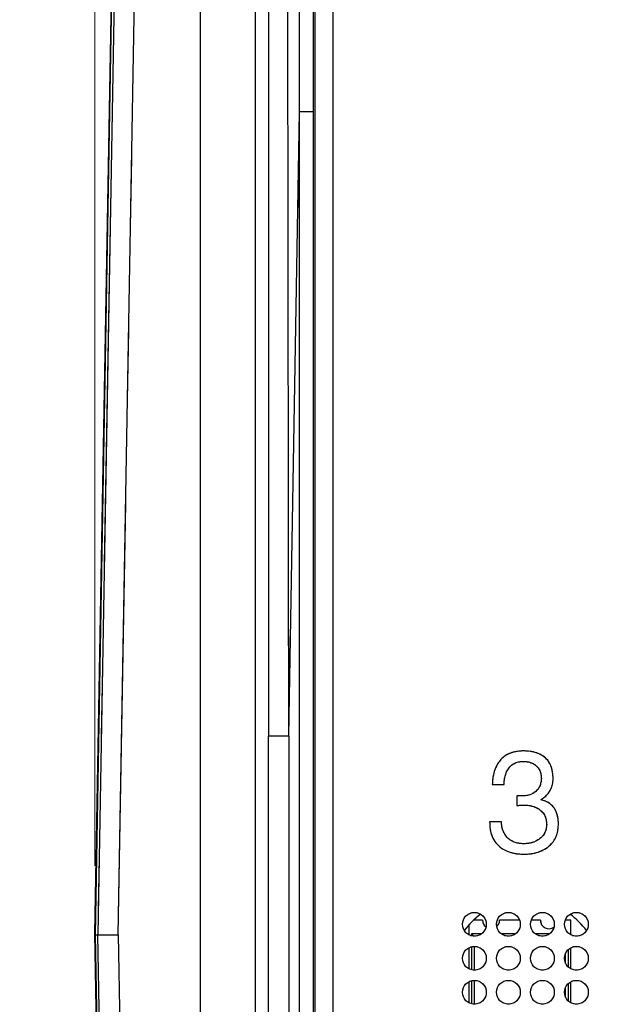
# Model space of a CAD drawing. Units: millimetres. Extents: x 17 to 410, y 7 to 290.
# Drawn here: x 64 to 72, y 130 to 145 of the extents above; entities that cross this region are included whole.
import ezdxf

# ---------------------------------------------------------------- set-up
doc = ezdxf.new("R2010")
doc.units = ezdxf.units.MM
doc.header["$PDSIZE"] = -1
doc.linetypes.add('PHANTOM', pattern=[12.7, 6.35, -1.27, 1.27, -1.27, 1.27, -1.27])
doc.styles.add('SLDTEXTSTYLE2', font='TXT', dxfattribs={"width": 0.75})
doc.dimstyles.new('SLDDIMSTYLE0', dxfattribs={"dimtxt": 3.5, "dimasz": 3.302, "dimexe": 0, "dimexo": 0.0625, "dimgap": 0.875, "dimtad": 1, "dimdec": 1, "dimrnd": 1e-09, "dimzin": 12, "dimdsep": 46, "dimtxsty": 'SLDTEXTSTYLE2', "dimsah": 1, "dimcen": 0.09, "dimadec": 0, "dimazin": 3, "dimtfac": 1, "dimtdec": 1, "dimtofl": 0, "dimtmove": 0, "dimatfit": 3, "dimfxl": 1, "dimfrac": 2, "dimtolj": 1, "dimtzin": 12, "dimarcsym": 0})

# ---------------------------------------------------------------- blocks, each defined once
blk = doc.blocks.new('_D')
at = {"color": 7, "linetype": 'Continuous', "lineweight": 0}
for p, q in [((64.777, 132.464), (64.777, 197.897)), ((134.273, 132.451), (134.273, 197.897)), ((64.777, 196.897), (134.273, 196.897))]:
    blk.add_line(p, q, dxfattribs=at)
at = {"color": 7, "linetype": 'Continuous', "lineweight": 18}
for points in [[(64.777, 196.897), (68.079, 196.389), (68.079, 197.405)], [(134.273, 196.897), (130.971, 197.405), (130.971, 196.389)]]:
    blk.add_solid(points, dxfattribs=at)
at = {"color": 7, "linetype": 'Continuous', "lineweight": 18, "insert": (99.761, 201.409), "char_height": 3.5, "attachment_point": 1, "style": 'SLDTEXTSTYLE2'}
blk.add_mtext('70', dxfattribs=at)
blk = doc.blocks.new('_D_4')
at = {"color": 208, "linetype": 'Continuous', "lineweight": 0, "true_color": 0x400040}
for p, q in [((67.502, 181.447), (47.372, 181.447)), ((48.372, 81.456), (48.372, 181.447)), ((67.502, 81.456), (47.372, 81.456))]:
    blk.add_line(p, q, dxfattribs=at)
at = {"color": 208, "linetype": 'Continuous', "lineweight": 18, "true_color": 0x400040}
for points in [[(48.372, 181.447), (47.864, 178.145), (48.88, 178.145)], [(48.372, 81.456), (48.88, 84.758), (47.864, 84.758)]]:
    blk.add_solid(points, dxfattribs=at)
at = {"color": 208, "linetype": 'Continuous', "lineweight": 18, "true_color": 0x400040, "insert": (43.86, 127.572), "char_height": 3.5, "attachment_point": 1, "rotation": 90, "style": 'SLDTEXTSTYLE2'}
blk.add_mtext('100', dxfattribs=at)

msp = doc.modelspace()

# ---------------------------------------------------------------- linework, layer by layer
at = {"color": 7, "linetype": 'Continuous', "lineweight": 25}
for p, q in [((64.777, 131.464), (65.6, 178.615)), ((65.603, 178.598), (64.78, 131.451)), ((68.273, 171.433), (68.273, 91.469)), ((68.016, 91.618), (68.016, 171.285)), ((65.468, 168.653), (64.819, 131.451)), ((65.119, 131.451), (65.768, 168.648)), ((66.331, 94.254), (66.331, 168.648)), ((67.131, 168.648), (67.131, 94.254)), ((67.627, 134.371), (67.787, 143.556)), ((67.787, 119.346), (67.787, 143.556)), ((67.987, 143.556), (67.987, 119.346)), ((67.327, 128.532), (67.327, 134.371)), ((67.627, 134.371), (67.627, 128.532)), ((70.62, 133.661), (70.793, 133.661)), ((70.979, 133.495), (70.979, 133.352)), ((71.337, 133.437), (71.337, 133.441)), ((70.754, 133.115), (70.581, 133.115)), ((70.277, 131.597), (70.277, 131.449)), ((70.477, 131.664), (70.342, 131.664)), ((71.021, 131.664), (70.727, 131.664)), ((71.327, 131.664), (71.192, 131.664)), ((71.777, 131.664), (71.692, 131.664)), ((71.777, 131.449), (71.777, 131.664)), ((65.6, 84.313), (64.777, 131.464)), ((64.78, 131.451), (64.819, 131.451)), ((64.78, 131.451), (65.603, 84.305)), ((65.468, 94.249), (64.819, 131.451)), ((64.819, 131.451), (65.119, 131.451)), ((65.119, 131.451), (65.768, 94.254)), ((70.349, 131.43), (70.315, 131.464)), ((70.46, 131.464), (70.315, 131.464)), ((70.315, 131.464), (70.315, 131.435)), ((70.96, 131.464), (70.753, 131.464)), ((71.46, 131.464), (71.253, 131.464)), ((70.277, 131.261), (70.277, 130.949)), ((70.315, 131.275), (70.315, 130.935)), ((70.354, 131.28), (70.354, 130.93)), ((71.777, 130.949), (71.777, 131.261)), ((71.699, 131.028), (71.699, 131.182)), ((71.739, 130.976), (71.739, 131.234)), ((70.277, 130.761), (70.277, 130.449)), ((70.315, 130.775), (70.315, 130.435)), ((70.354, 130.78), (70.354, 130.43)), ((71.699, 130.528), (71.699, 130.682)), ((71.739, 130.476), (71.739, 130.734)), ((71.777, 130.449), (71.777, 130.761))]:
    msp.add_line(p, q, dxfattribs=at)
at = {"color": 7, "linetype": 'PHANTOM', "lineweight": 18}
for p, q in [((64.777, 131.464), (65.6, 178.615)), ((65.603, 178.598), (64.78, 131.451)), ((68.273, 171.433), (68.273, 91.469)), ((68.016, 91.618), (68.016, 171.285)), ((65.468, 168.653), (64.819, 131.451)), ((65.119, 131.451), (65.768, 168.648)), ((66.331, 94.254), (66.331, 168.648)), ((67.131, 168.648), (67.131, 94.254)), ((67.627, 134.371), (67.787, 143.556)), ((67.787, 119.346), (67.787, 143.556)), ((67.987, 143.556), (67.987, 119.346)), ((67.327, 128.532), (67.327, 134.371)), ((67.627, 134.371), (67.627, 128.532)), ((70.62, 133.661), (70.793, 133.661)), ((70.979, 133.495), (70.979, 133.352)), ((71.337, 133.437), (71.337, 133.441)), ((70.754, 133.115), (70.581, 133.115)), ((70.277, 131.597), (70.277, 131.449)), ((70.477, 131.664), (70.342, 131.664)), ((71.021, 131.664), (70.727, 131.664)), ((71.327, 131.664), (71.192, 131.664)), ((71.777, 131.664), (71.692, 131.664)), ((71.777, 131.449), (71.777, 131.664)), ((65.6, 84.313), (64.777, 131.464)), ((64.78, 131.451), (64.819, 131.451)), ((64.78, 131.451), (65.603, 84.305)), ((65.468, 94.249), (64.819, 131.451)), ((64.819, 131.451), (65.119, 131.451)), ((65.119, 131.451), (65.768, 94.254)), ((70.349, 131.43), (70.315, 131.464)), ((70.46, 131.464), (70.315, 131.464)), ((70.315, 131.464), (70.315, 131.435)), ((70.96, 131.464), (70.753, 131.464)), ((71.46, 131.464), (71.253, 131.464)), ((70.277, 131.261), (70.277, 130.949)), ((70.315, 131.275), (70.315, 130.935)), ((70.354, 131.28), (70.354, 130.93)), ((71.777, 130.949), (71.777, 131.261)), ((71.699, 131.028), (71.699, 131.182)), ((71.739, 130.976), (71.739, 131.234)), ((70.277, 130.761), (70.277, 130.449)), ((70.315, 130.775), (70.315, 130.435)), ((70.354, 130.78), (70.354, 130.43)), ((71.699, 130.528), (71.699, 130.682)), ((71.739, 130.476), (71.739, 130.734)), ((71.777, 130.449), (71.777, 130.761))]:
    msp.add_line(p, q, dxfattribs=at)
at = {"color": 7, "linetype": 'Continuous', "lineweight": 25}
for centre in [(70.357, 131.605), (70.857, 131.605), (71.357, 131.605), (71.857, 131.605), (70.357, 131.105), (70.857, 131.105), (71.357, 131.105), (71.857, 131.105), (70.357, 130.605), (70.857, 130.605), (71.357, 130.605), (71.857, 130.605)]:
    msp.add_circle(centre, 0.175, dxfattribs=at)
at = {"color": 7, "linetype": 'PHANTOM', "lineweight": 18}
for centre in [(70.357, 131.605), (70.857, 131.605), (71.357, 131.605), (71.857, 131.605), (70.357, 131.105), (70.857, 131.105), (71.357, 131.105), (71.857, 131.105), (70.357, 130.605), (70.857, 130.605), (71.357, 130.605), (71.857, 130.605)]:
    msp.add_circle(centre, 0.175, dxfattribs=at)
at = {"color": 7, "linetype": 'Continuous', "lineweight": 25}
for centre, radius, start, end in [((71.107, 130.855), 1.113, 126.1924, 143.8076), ((71.107, 130.855), 1.113, 36.1924, 53.8076), ((70.602, 131.664), 0.125, 180, 233.2046), ((70.602, 131.664), 0.125, 311.8182, 0), ((71.452, 131.664), 0.125, 180, 306.9772)]:
    msp.add_arc(centre, radius, start, end, dxfattribs=at)
at = {"color": 7, "linetype": 'PHANTOM', "lineweight": 18}
for centre, radius, start, end in [((71.107, 130.855), 1.113, 126.1924, 143.8076), ((71.107, 130.855), 1.113, 36.1924, 53.8076), ((70.602, 131.664), 0.125, 180, 233.2046), ((70.602, 131.664), 0.125, 311.8182, 0), ((71.452, 131.664), 0.125, 180, 306.9772)]:
    msp.add_arc(centre, radius, start, end, dxfattribs=at)
at = {"color": 7, "linetype": 'Continuous', "lineweight": 25}
for points, knots in [([(67.787, 143.556), (67.787, 143.556), (67.784, 147.502), (67.777, 155.689), (67.769, 164.936), (67.764, 170.237), (67.763, 171.297)], [0, 0, 0, 0, 0.000002, 0.426716, 0.885343, 1, 1, 1, 1]), ([(67.988, 171.296), (67.987, 169.065), (67.987, 163.764), (67.987, 154.517), (67.987, 147.502), (67.987, 143.556)], [0, 0, 0, 0, 0.241338, 0.573284, 1, 1, 1, 1]), ([(67.326, 170.63), (67.326, 168.725), (67.326, 163.757), (67.326, 154.816), (67.327, 144.634), (67.327, 137.515), (67.327, 134.371)], [0, 0, 0, 0, 0.1576204, 0.4110106, 0.7398191, 1, 1, 1, 1]), ([(67.627, 134.371), (67.627, 134.371), (67.623, 137.516), (67.614, 144.634), (67.599, 155.728), (67.584, 164.67), (67.575, 169.637), (67.573, 170.631)], [0, 0, 0, 0, 0.000002, 0.26018, 0.588988, 0.917797, 1, 1, 1, 1]), ([(71.076, 134.156), (71.047, 134.155), (70.991, 134.152), (70.907, 134.133), (70.828, 134.1), (70.76, 134.048), (70.701, 133.974), (70.655, 133.881), (70.627, 133.772), (70.622, 133.698), (70.62, 133.661)], [0, 0, 0, 0, 0.112093, 0.22415, 0.336096, 0.44803, 0.560011, 0.70659, 0.853263, 1, 1, 1, 1]), ([(71.515, 133.747), (71.513, 133.779), (71.51, 133.843), (71.486, 133.936), (71.439, 134.021), (71.364, 134.086), (71.275, 134.13), (71.176, 134.153), (71.109, 134.155), (71.076, 134.156)], [0, 0, 0, 0, 0.140145, 0.280192, 0.420038, 0.5598, 0.706443, 0.853165, 1, 1, 1, 1]), ([(70.793, 133.661), (70.794, 133.685), (70.796, 133.731), (70.811, 133.8), (70.837, 133.865), (70.876, 133.925), (70.933, 133.971), (71.003, 133.997), (71.051, 134), (71.076, 134.002)], [0, 0, 0, 0, 0.140189, 0.280313, 0.420403, 0.560376, 0.706709, 0.853252, 1, 1, 1, 1]), ([(71.076, 134.002), (71.102, 134.001), (71.153, 133.998), (71.226, 133.97), (71.284, 133.926), (71.32, 133.869), (71.338, 133.81), (71.341, 133.77), (71.342, 133.75)], [0, 0, 0, 0, 0.186876, 0.373374, 0.559749, 0.706398, 0.853121, 1, 1, 1, 1]), ([(71.342, 133.75), (71.34, 133.73), (71.337, 133.689), (71.319, 133.631), (71.285, 133.58), (71.229, 133.534), (71.152, 133.499), (71.089, 133.495), (71.057, 133.493)], [0, 0, 0, 0, 0.140237, 0.280352, 0.420394, 0.560416, 0.780049, 1, 1, 1, 1]), ([(71.337, 133.441), (71.357, 133.454), (71.396, 133.478), (71.442, 133.531), (71.482, 133.592), (71.509, 133.666), (71.513, 133.72), (71.515, 133.747)], [0, 0, 0, 0, 0.186547, 0.373301, 0.560106, 0.780021, 1, 1, 1, 1]), ([(71.057, 133.493), (71.042, 133.493), (71.016, 133.493), (70.99, 133.494), (70.979, 133.495)], [0, 0, 0, 0, 0.559975, 1, 1, 1, 1]), ([(71.593, 133.084), (71.592, 133.113), (71.589, 133.173), (71.564, 133.259), (71.522, 133.332), (71.466, 133.384), (71.404, 133.419), (71.359, 133.431), (71.337, 133.437)], [0, 0, 0, 0, 0.186788, 0.373448, 0.559953, 0.706517, 0.853196, 1, 1, 1, 1]), ([(70.979, 133.352), (71, 133.354), (71.037, 133.358), (71.074, 133.358), (71.09, 133.358)], [0, 0, 0, 0, 0.5599337, 1, 1, 1, 1]), ([(71.09, 133.358), (71.121, 133.357), (71.181, 133.354), (71.269, 133.325), (71.341, 133.278), (71.39, 133.215), (71.414, 133.147), (71.418, 133.099), (71.42, 133.075)], [0, 0, 0, 0, 0.186875, 0.373545, 0.56003, 0.706538, 0.853156, 1, 1, 1, 1]), ([(70.581, 133.115), (70.582, 133.078), (70.584, 133.004), (70.613, 132.897), (70.669, 132.8), (70.745, 132.729), (70.828, 132.682), (70.911, 132.655), (70.997, 132.639), (71.055, 132.638), (71.084, 132.637)], [0, 0, 0, 0, 0.140062, 0.280019, 0.419847, 0.559664, 0.66968, 0.779757, 0.889872, 1, 1, 1, 1]), ([(71.084, 132.79), (71.059, 132.792), (71.011, 132.794), (70.94, 132.813), (70.875, 132.847), (70.821, 132.9), (70.783, 132.965), (70.76, 133.039), (70.756, 133.09), (70.754, 133.115)], [0, 0, 0, 0, 0.140139, 0.280185, 0.420058, 0.559948, 0.70652, 0.85321, 1, 1, 1, 1]), ([(71.084, 132.637), (71.119, 132.638), (71.191, 132.64), (71.296, 132.664), (71.394, 132.708), (71.475, 132.768), (71.533, 132.84), (71.568, 132.917), (71.588, 132.999), (71.591, 133.056), (71.593, 133.084)], [0, 0, 0, 0, 0.140092, 0.2801251, 0.4200795, 0.5599541, 0.6698832, 0.7798745, 0.8899046, 1, 1, 1, 1]), ([(71.42, 133.075), (71.418, 133.052), (71.414, 133.006), (71.389, 132.941), (71.347, 132.886), (71.291, 132.843), (71.227, 132.812), (71.156, 132.794), (71.108, 132.792), (71.084, 132.79)], [0, 0, 0, 0, 0.140046, 0.279941, 0.419806, 0.559798, 0.70647, 0.853184, 1, 1, 1, 1])]:
    msp.add_open_spline(points, degree=3, knots=knots, dxfattribs=at)
at = {"color": 7, "linetype": 'PHANTOM', "lineweight": 18}
for points, knots in [([(67.787, 143.556), (67.787, 143.556), (67.784, 147.502), (67.777, 155.689), (67.769, 164.936), (67.764, 170.237), (67.763, 171.297)], [0, 0, 0, 0, 0.000002, 0.426716, 0.885343, 1, 1, 1, 1]), ([(67.988, 171.296), (67.987, 169.065), (67.987, 163.764), (67.987, 154.517), (67.987, 147.502), (67.987, 143.556)], [0, 0, 0, 0, 0.241338, 0.573284, 1, 1, 1, 1]), ([(67.326, 170.63), (67.326, 168.725), (67.326, 163.757), (67.326, 154.816), (67.327, 144.634), (67.327, 137.515), (67.327, 134.371)], [0, 0, 0, 0, 0.1576204, 0.4110106, 0.7398191, 1, 1, 1, 1]), ([(67.627, 134.371), (67.627, 134.371), (67.623, 137.516), (67.614, 144.634), (67.599, 155.728), (67.584, 164.67), (67.575, 169.637), (67.573, 170.631)], [0, 0, 0, 0, 0.000002, 0.26018, 0.588988, 0.917797, 1, 1, 1, 1]), ([(71.076, 134.156), (71.047, 134.155), (70.991, 134.152), (70.907, 134.133), (70.828, 134.1), (70.76, 134.048), (70.701, 133.974), (70.655, 133.881), (70.627, 133.772), (70.622, 133.698), (70.62, 133.661)], [0, 0, 0, 0, 0.112093, 0.22415, 0.336096, 0.44803, 0.560011, 0.70659, 0.853263, 1, 1, 1, 1]), ([(71.515, 133.747), (71.513, 133.779), (71.51, 133.843), (71.486, 133.936), (71.439, 134.021), (71.364, 134.086), (71.275, 134.13), (71.176, 134.153), (71.109, 134.155), (71.076, 134.156)], [0, 0, 0, 0, 0.140145, 0.280192, 0.420038, 0.5598, 0.706443, 0.853165, 1, 1, 1, 1]), ([(70.793, 133.661), (70.794, 133.685), (70.796, 133.731), (70.811, 133.8), (70.837, 133.865), (70.876, 133.925), (70.933, 133.971), (71.003, 133.997), (71.051, 134), (71.076, 134.002)], [0, 0, 0, 0, 0.140189, 0.280313, 0.420403, 0.560376, 0.706709, 0.853252, 1, 1, 1, 1]), ([(71.076, 134.002), (71.102, 134.001), (71.153, 133.998), (71.226, 133.97), (71.284, 133.926), (71.32, 133.869), (71.338, 133.81), (71.341, 133.77), (71.342, 133.75)], [0, 0, 0, 0, 0.186876, 0.373374, 0.559749, 0.706398, 0.853121, 1, 1, 1, 1]), ([(71.342, 133.75), (71.34, 133.73), (71.337, 133.689), (71.319, 133.631), (71.285, 133.58), (71.229, 133.534), (71.152, 133.499), (71.089, 133.495), (71.057, 133.493)], [0, 0, 0, 0, 0.140237, 0.280352, 0.420394, 0.560416, 0.780049, 1, 1, 1, 1]), ([(71.337, 133.441), (71.357, 133.454), (71.396, 133.478), (71.442, 133.531), (71.482, 133.592), (71.509, 133.666), (71.513, 133.72), (71.515, 133.747)], [0, 0, 0, 0, 0.186547, 0.373301, 0.560106, 0.780021, 1, 1, 1, 1]), ([(71.057, 133.493), (71.042, 133.493), (71.016, 133.493), (70.99, 133.494), (70.979, 133.495)], [0, 0, 0, 0, 0.559975, 1, 1, 1, 1]), ([(71.593, 133.084), (71.592, 133.113), (71.589, 133.173), (71.564, 133.259), (71.522, 133.332), (71.466, 133.384), (71.404, 133.419), (71.359, 133.431), (71.337, 133.437)], [0, 0, 0, 0, 0.1867883, 0.3734479, 0.5599529, 0.7065168, 0.8531956, 1, 1, 1, 1]), ([(70.979, 133.352), (71, 133.354), (71.037, 133.358), (71.074, 133.358), (71.09, 133.358)], [0, 0, 0, 0, 0.559934, 1, 1, 1, 1]), ([(71.09, 133.358), (71.121, 133.357), (71.181, 133.354), (71.269, 133.325), (71.341, 133.278), (71.39, 133.215), (71.414, 133.147), (71.418, 133.099), (71.42, 133.075)], [0, 0, 0, 0, 0.186875, 0.373545, 0.56003, 0.706538, 0.853156, 1, 1, 1, 1]), ([(70.581, 133.115), (70.582, 133.078), (70.584, 133.004), (70.613, 132.897), (70.669, 132.8), (70.745, 132.729), (70.828, 132.682), (70.911, 132.655), (70.997, 132.639), (71.055, 132.638), (71.084, 132.637)], [0, 0, 0, 0, 0.140062, 0.280019, 0.419847, 0.559664, 0.66968, 0.779757, 0.889872, 1, 1, 1, 1]), ([(71.084, 132.79), (71.059, 132.792), (71.011, 132.794), (70.94, 132.813), (70.875, 132.847), (70.821, 132.9), (70.783, 132.965), (70.76, 133.039), (70.756, 133.09), (70.754, 133.115)], [0, 0, 0, 0, 0.1401392, 0.2801848, 0.4200579, 0.5599482, 0.7065204, 0.8532102, 1, 1, 1, 1]), ([(71.084, 132.637), (71.119, 132.638), (71.191, 132.64), (71.296, 132.664), (71.394, 132.708), (71.475, 132.768), (71.533, 132.84), (71.568, 132.917), (71.588, 132.999), (71.591, 133.056), (71.593, 133.084)], [0, 0, 0, 0, 0.140092, 0.280125, 0.42008, 0.559954, 0.669883, 0.779874, 0.889905, 1, 1, 1, 1]), ([(71.42, 133.075), (71.418, 133.052), (71.414, 133.006), (71.389, 132.941), (71.347, 132.886), (71.291, 132.843), (71.227, 132.812), (71.156, 132.794), (71.108, 132.792), (71.084, 132.79)], [0, 0, 0, 0, 0.140046, 0.279941, 0.419806, 0.559798, 0.70647, 0.853184, 1, 1, 1, 1])]:
    msp.add_open_spline(points, degree=3, knots=knots, dxfattribs=at)
at = {"color": 7, "linetype": 'Continuous', "lineweight": 25}
for points in [[(67.987, 143.556), (67.983, 143.556), (67.976, 143.556), (67.93, 143.556), (67.864, 143.556), (67.813, 143.556), (67.787, 143.556)], [(67.627, 134.371), (67.607, 134.371), (67.568, 134.371), (67.512, 134.371), (67.46, 134.371), (67.415, 134.371), (67.377, 134.371), (67.349, 134.371), (67.331, 134.371), (67.328, 134.371), (67.327, 134.371)]]:
    msp.add_open_spline(points, degree=3, dxfattribs=at)
at = {"color": 7, "linetype": 'PHANTOM', "lineweight": 18}
for points in [[(67.987, 143.556), (67.983, 143.556), (67.976, 143.556), (67.93, 143.556), (67.864, 143.556), (67.813, 143.556), (67.787, 143.556)], [(67.627, 134.371), (67.607, 134.371), (67.568, 134.371), (67.512, 134.371), (67.46, 134.371), (67.415, 134.371), (67.377, 134.371), (67.349, 134.371), (67.331, 134.371), (67.328, 134.371), (67.327, 134.371)]]:
    msp.add_open_spline(points, degree=3, dxfattribs=at)
at = {"color": 7, "linetype": 'Continuous', "lineweight": 0}
msp.add_point((64.777, 131.464), dxfattribs=at)

# ---------------------------------------------------------------- dimensions: what is measured, and where the dimension line sits
at = {"color": 7, "linetype": 'Continuous', "lineweight": 18}
dim = msp.add_linear_dim(base=(134.273, 196.897), p1=(64.777, 131.464), p2=(134.273, 131.451), dimstyle='SLDDIMSTYLE0', dxfattribs=at)
dim.commit()
dim.dimension.update_dxf_attribs({"geometry": '_D', "text_midpoint": (102.347, 196.897), "dimtype": 160})
at = {"color": 208, "linetype": 'Continuous', "lineweight": 18, "true_color": 0x400040}
dim = msp.add_linear_dim(base=(48.372, 181.447), p1=(68.502, 81.456), p2=(68.502, 181.447), angle=90, dimstyle='SLDDIMSTYLE0', dxfattribs=at)
dim.commit()
dim.dimension.update_dxf_attribs({"geometry": '_D_4', "text_midpoint": (48.372, 131.451), "dimtype": 160})

doc.saveas('drawing.dxf')
